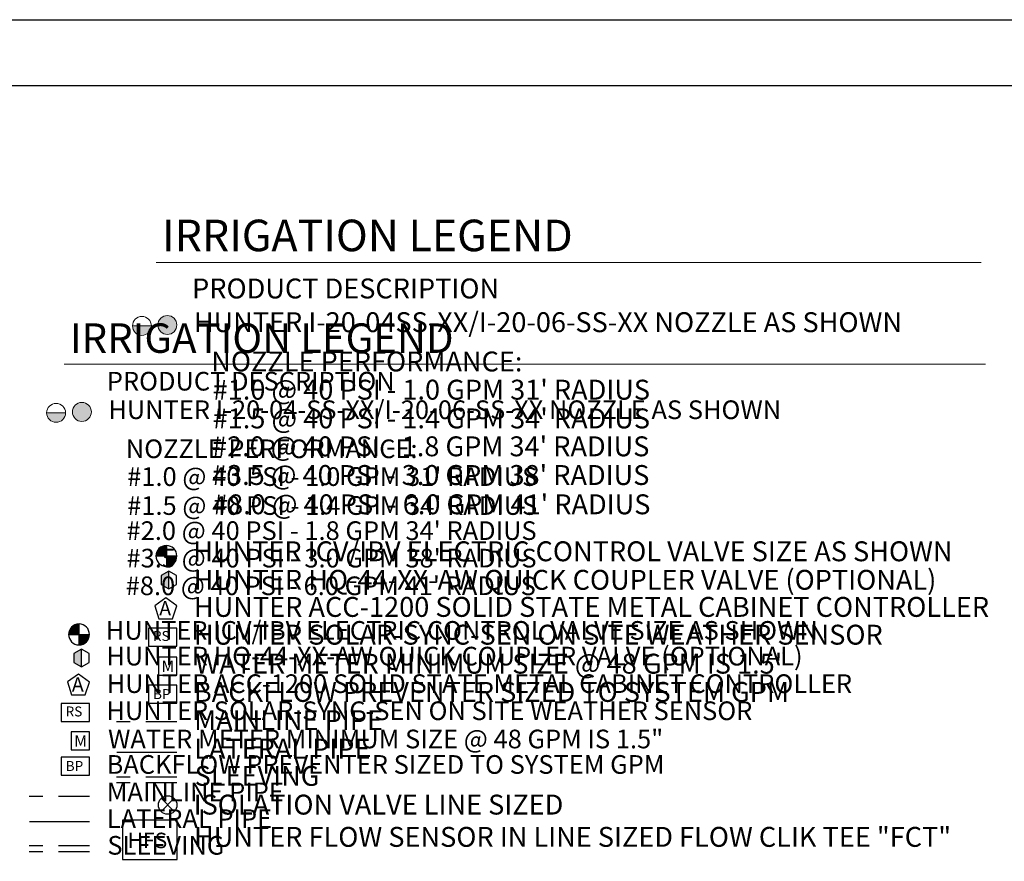
# Model space of a CAD drawing. Units: inches. Extents: x -32 to 1093, y -225 to 606.
# Drawn here: x 426 to 664, y 123 to 326 of the extents above; entities that cross this region are included whole.
import ezdxf

# ---------------------------------------------------------------- set-up
doc = ezdxf.new("R2010")
doc.units = ezdxf.units.IN
doc.header["$LTSCALE"] = 30
doc.header["$MEASUREMENT"] = 0
doc.linetypes.add('DASHED2', pattern=[0.375, 0.25, -0.125])
for name, color, linetype in [('H-Electric Valve', 240, 'Continuous'), ('H-QCV', 151, 'Continuous'), ('H-Symbols 11x17', 140, 'Continuous'), ('H-Symbols 8.5x11', 141, 'Continuous'), ('H-TTBLK 11X17', 1, 'Continuous'), ('H-TTBLK 8.5x11', 1, 'Continuous')]:
    doc.layers.add(name, color=color, linetype=linetype)
for name, color, linetype, lineweight in [('H-RotorFC', 240, 'Continuous', 15), ('H-RotorPC', 240, 'Continuous', 15), ('H-Text 11x17', 241, 'Continuous', 15), ('H-Text 8.5x11', 243, 'Continuous', 15)]:
    doc.layers.add(name, color=color, linetype=linetype, lineweight=lineweight)
doc.styles.add('Hunter SF', font='arial.ttf', dxfattribs={"height": 3})

# ---------------------------------------------------------------- blocks, each defined once
blk = doc.blocks.new('HQCV')
at = {"layer": 'H-QCV', "linetype": 'Continuous', "ltscale": 20}
blk.add_hatch(color=256, dxfattribs=at).paths.add_polyline_path([(-2.35, -1.44), (-0.02, -2.81), (0.02, 2.59), (-2.33, 1.25)])
for p, q in [((-2.33, 1.25), (-2.35, -1.44)), ((0.02, 2.59), (-2.33, 1.25)), ((-0.02, -2.81), (0.02, 2.59)), ((2.34, 1.22), (0.02, 2.59)), ((2.33, -1.47), (2.34, 1.22)), ((-2.35, -1.44), (-0.02, -2.81)), ((-0.02, -2.81), (2.33, -1.47))]:
    blk.add_line(p, q, dxfattribs=at)
blk = doc.blocks.new('HRotorFC')
at = {"layer": 'H-RotorFC'}
h = blk.add_hatch(color=256, dxfattribs=at)
edge = h.paths.add_edge_path()
edge.add_ellipse((0.11, -0.16), major_axis=(-2.02, 2.02), ratio=1, start_angle=0, end_angle=360)
blk.add_ellipse((0.11, -0.16), major_axis=(-2.02, 2.02), ratio=1, start_param=3.926991, end_param=10.210176, dxfattribs=at)
blk = doc.blocks.new('HRotorPC')
at = {"layer": 'H-RotorPC'}
blk.add_hatch(color=256, dxfattribs=at).paths.add_polyline_path([(-2.78, 0.02, 0.003263), (-2.78, -0.01, 0.997636), (2.92, -0.03)])
blk.add_lwpolyline([(2.92, -0.03), (-2.78, 0.02)], dxfattribs=at)
blk.add_circle((0.07, -0.01), 2.85, dxfattribs=at)
blk = doc.blocks.new('HElectric Valve')
at = {"layer": 'H-Electric Valve', "linetype": 'Continuous', "ltscale": 20}
h = blk.add_hatch(color=256, dxfattribs=at)
edge = h.paths.add_edge_path()
edge.add_line((0, 0.04), (0, 3.17))
edge.add_ellipse((0.01, 0.01), major_axis=(2.23, 2.23), ratio=1, start_angle=45.2295, end_angle=134.5312)
edge.add_line((-3.15, 0.04), (0, 0.04))
h = blk.add_hatch(color=256, dxfattribs=at)
edge = h.paths.add_edge_path()
edge.add_ellipse((0.01, 0.01), major_axis=(-2.23, 2.23), ratio=1, start_angle=134.7714, end_angle=225)
edge.add_ellipse((0.01, 0.01), major_axis=(2.23, 2.23), ratio=1, start_angle=315, end_angle=315.4726)
edge.add_line((3.17, 0.04), (0, 0.04))
edge.add_line((0, 0.04), (0, -3.15))
for p, q in [((0, 3.17), (0, -3.15)), ((-3.15, 0.04), (3.17, 0.04))]:
    blk.add_line(p, q, dxfattribs=at)
blk.add_ellipse((0.01, 0.01), major_axis=(2.23, 2.23), ratio=1, start_param=5.497787, end_param=11.780972, dxfattribs=at)
blk = doc.blocks.new('Titleblock 11x17')
at = {"layer": 'H-TTBLK 11X17'}
blk.add_lwpolyline([(0, 0), (736.94, 0), (737.01, -520.66), (0, -520.66)], close=True, dxfattribs=at)
blk = doc.blocks.new('Titleblock 8.5x11')
at = {"layer": 'H-TTBLK 8.5x11'}
blk.add_lwpolyline([(0, 0), (777.47, 0), (777.55, -549.3), (0, -549.3)], close=True, dxfattribs=at)
blk = doc.blocks.new('C1', base_point=(1, 1))
blk.add_circle((1, 1), 0.5)
blk = doc.blocks.new('HIsoValve')
for p, q in [((1.78, -2.16), (-2.05, 1.88)), ((1.78, 1.88), (-2.05, -2.16))]:
    blk.add_line(p, q)
at = {"xscale": 5.593535999999858, "yscale": 5.593535999999943, "zscale": 5.59353599999995}
blk.add_blockref('C1', (-0.13, -0.15), dxfattribs=at)

msp = doc.modelspace()

# ---------------------------------------------------------------- linework, layer by layer
at = {"layer": 'H-Symbols 11x17'}
for points in [[(442.88, 166.05), (440.24, 167.98), (437.59, 166.08), (438.58, 162.96), (441.85, 162.94)], [(442.9, 160.87), (436.07, 160.87), (436.07, 156.53), (442.9, 156.53)], [(442.88, 147.98), (436.05, 147.98), (436.05, 143.64), (442.88, 143.64)]]:
    msp.add_lwpolyline(points, close=True, dxfattribs=at)
at = {"layer": 'H-Symbols 11x17', "ltscale": 0.25}
msp.add_lwpolyline([(442.88, 149.69), (442.88, 154.07), (438.5, 154.07), (438.5, 149.68)], close=True, dxfattribs=at)
at = {"layer": 'H-Symbols 11x17', "color": 5, "linetype": 'DASHED2'}
msp.add_lwpolyline([(442.92, 138.48), (428.35, 138.48)], dxfattribs=at)
at = {"layer": 'H-Symbols 11x17', "color": 1}
msp.add_lwpolyline([(442.92, 132.38), (428.44, 132.38)], dxfattribs=at)
at = {"layer": 'H-Symbols 11x17', "linetype": 'DASHED2'}
for points in [[(442.92, 126.55), (428.31, 126.55)], [(442.92, 125.13), (428.31, 125.13)]]:
    msp.add_lwpolyline(points, dxfattribs=at)
at = {"layer": 'H-Symbols 8.5x11'}
for points in [[(463.94, 184.41), (461.31, 186.34), (458.65, 184.44), (459.64, 181.32), (462.92, 181.3)], [(463.97, 179.06), (457.13, 179.06), (457.13, 174.72), (463.97, 174.72)], [(463.95, 165.32), (457.12, 165.32), (457.12, 160.97), (463.95, 160.97)]]:
    msp.add_lwpolyline(points, close=True, dxfattribs=at)
at = {"layer": 'H-Symbols 8.5x11', "ltscale": 0.25}
msp.add_lwpolyline([(463.95, 167.7), (463.94, 172.09), (459.56, 172.08), (459.56, 167.7)], close=True, dxfattribs=at)
at = {"layer": 'H-Symbols 8.5x11', "color": 5, "linetype": 'DASHED2'}
msp.add_lwpolyline([(463.99, 156.44), (449.42, 156.44)], dxfattribs=at)
at = {"layer": 'H-Symbols 8.5x11', "color": 1}
msp.add_lwpolyline([(463.99, 149.09), (449.5, 149.09)], dxfattribs=at)
at = {"layer": 'H-Symbols 8.5x11', "linetype": 'DASHED2'}
for points in [[(463.99, 143.14), (449.37, 143.14)], [(463.99, 141.73), (449.37, 141.73)]]:
    msp.add_lwpolyline(points, dxfattribs=at)
at = {"layer": 'H-Symbols 8.5x11', "ltscale": 40}
msp.add_lwpolyline([(464.01, 132.77), (450.88, 132.77), (450.88, 123.26), (464.01, 123.26)], close=True, dxfattribs=at)
at = {"layer": 'H-Text 11x17'}
msp.add_lwpolyline([(436.75, 242.7), (659, 242.7)], dxfattribs=at)
at = {"layer": 'H-Text 8.5x11'}
msp.add_lwpolyline([(458.97, 267.21), (657.94, 267.21)], dxfattribs=at)

# ---------------------------------------------------------------- block references
at = {"layer": 'H-Symbols 11x17', "xscale": 0.8000000000000114, "yscale": 0.8000000000000114, "zscale": 0.8}
for name, p in [('HRotorPC', (434.78, 230.98)), ('HRotorFC', (440.97, 231.32)), ('HElectric Valve', (440.36, 177.53)), ('HQCV', (440.97, 171.95))]:
    msp.add_blockref(name, p, dxfattribs=at)
at = {"layer": 'H-Symbols 8.5x11', "xscale": 0.8000000000000114, "yscale": 0.8000000000000114, "zscale": 0.8}
for name, p in [('HRotorPC', (455.49, 251.94)), ('HRotorFC', (461.59, 252.29)), ('HElectric Valve', (461.43, 196.45)), ('HQCV', (462.03, 190.76)), ('HIsoValve', (461.86, 136.54))]:
    msp.add_blockref(name, p, dxfattribs=at)
at = {"layer": 'H-TTBLK 11X17'}
msp.add_blockref('Titleblock 11x17', (-32.37, 309.94), dxfattribs=at)
at = {"layer": 'H-TTBLK 8.5x11'}
msp.add_blockref('Titleblock 8.5x11', (-32.37, 325.77), dxfattribs=at)

# ---------------------------------------------------------------- texts
at = {"layer": 'H-Symbols 11x17', "linetype": 'Continuous', "ltscale": 20, "style": 'Hunter SF'}
msp.add_text('RS', height=2.4, dxfattribs=at).set_placement((437.13, 157.77))
at = {"layer": 'H-Symbols 11x17', "ltscale": 0.25, "style": 'Hunter SF'}
for s, height, p in [('M', 2.78, (439.21, 150.45)), ('BP', 2.4, (437.16, 144.62))]:
    msp.add_text(s, height=height, dxfattribs=at).set_placement(p)
msp.add_attdef('A', (438.64, 163.77), '1', height=3.45, dxfattribs=at)
at = {"layer": 'H-Symbols 8.5x11', "linetype": 'Continuous', "ltscale": 20, "style": 'Hunter SF'}
msp.add_text('RS', height=2.4, dxfattribs=at).set_placement((458.19, 175.96))
at = {"layer": 'H-Symbols 8.5x11', "ltscale": 0.25, "style": 'Hunter SF'}
for s, height, p in [('M', 2.78, (460.27, 168.47)), ('BP', 2.4, (458.22, 161.96)), ('HFS', 3.728, (452.1, 126.01))]:
    msp.add_text(s, height=height, dxfattribs=at).set_placement(p)
msp.add_attdef('A', (459.71, 182.12), '1', height=3.45, dxfattribs=at)
at = {"layer": 'H-Text 11x17', "style": 'Hunter SF'}
for s, height, p in [('IRRIGATION LEGEND', 7.1, (438.17, 245.44)), ('PRODUCT DESCRIPTION', 4.5, (447.08, 236.35)), ('HUNTER I-20-04-SS-XX/I-20-06-SS-XX NOZZLE AS SHOWN ', 4.5, (447.44, 229.47)), ('NOZZLE PERFORMANCE:', 4.5, (451.66, 220.05)), ("#1.0 @ 40 PSI - 1.0 GPM 31' RADIUS", 4.5, (451.99, 213.35)), ("#1.5 @ 40 PSI - 1.4 GPM 34' RADIUS", 4.5, (451.99, 206.37)), ("#2.0 @ 40 PSI - 1.8 GPM 34' RADIUS", 4.5, (451.83, 200.32)), ("#3.5 @ 40 PSI - 3.0 GPM 38' RADIUS", 4.5, (451.83, 193.69)), ("#8.0 @ 40 PSI - 6.0 GPM 41' RADIUS", 4.5, (451.63, 187.02)), ('HUNTER ICV/IBV ELECTRIC CONTROL VALVE SIZE AS SHOWN', 4.5, (446.83, 176.26)), ('HUNTER HQ-44-XX-AW QUICK COUPLER VALVE (OPTIONAL)', 4.5, (446.95, 170.06)), ('HUNTER ACC-1200 SOLID STATE METAL CABINET CONTROLLER', 4.5, (447.02, 163.42)), ('HUNTER SOLAR-SYNC-SEN ON SITE WEATHER SENSOR', 4.5, (446.98, 156.89)), ('WATER METER MINIMUM SIZE @ 48 GPM IS 1.5"', 4.5, (447.37, 150.08)), ('BACKFLOW PREVENTER SIZED TO SYSTEM GPM', 4.5, (447.02, 143.94)), ('MAINLINE PIPE ', 4.5, (447.07, 137.32)), ('LATERAL PIPE', 4.5, (447.06, 130.88)), ('SLEEVING', 4.5, (447.2, 124.44))]:
    msp.add_text(s, height=height, dxfattribs=at).set_placement(p)
at = {"layer": 'H-Text 8.5x11', "style": 'Hunter SF'}
for s, height, p in [('IRRIGATION LEGEND', 7.6, (460.39, 269.95)), ('PRODUCT DESCRIPTION', 4.8, (467.64, 258.56)), ('HUNTER I-20-04SS-XX/I-20-06-SS-XX NOZZLE AS SHOWN ', 4.8, (468.05, 250.43)), ('NOZZLE PERFORMANCE:', 4.8, (472.27, 240.96)), ("#1.0 @ 40 PSI - 1.0 GPM 31' RADIUS", 4.8, (472.6, 234.16)), ("#1.5 @ 40 PSI - 1.4 GPM 34' RADIUS", 4.8, (472.6, 227.23)), ("#2.0 @ 40 PSI - 1.8 GPM 34' RADIUS", 4.8, (472.44, 220.5)), ("#3.5 @ 40 PSI - 3.0 GPM 38' RADIUS", 4.8, (472.44, 213.58)), ("#8.0 @ 40 PSI - 6.0 GPM 41' RADIUS", 4.8, (472.69, 206.52)), ('HUNTER ICV/IBV ELECTRIC CONTROL VALVE SIZE AS SHOWN', 4.8, (467.89, 195.19)), ('HUNTER HQ-44-XX-AW QUICK COUPLER VALVE (OPTIONAL)', 4.8, (468.01, 188.31)), ('HUNTER ACC-1200 SOLID STATE METAL CABINET CONTROLLER', 4.8, (468.08, 181.78)), ('HUNTER SOLAR-SYNC-SEN ON SITE WEATHER SENSOR', 4.8, (468.05, 175.08)), ('WATER METER MINIMUM SIZE @ 48 GPM IS 1.5"', 4.8, (468.44, 168.09)), ('BACKFLOW PREVENTER SIZED TO SYSTEM GPM', 4.8, (468.08, 161.28)), ('MAINLINE PIPE ', 4.8, (468.13, 154.48)), ('LATERAL PIPE', 4.8, (468.13, 147.59)), ('SLEEVING', 4.8, (468.26, 141.04)), ('ISOLATION VALVE LINE SIZED', 4.8, (468.01, 134.11)), ('HUNTER FLOW SENSOR IN LINE SIZED FLOW CLIK TEE "FCT" ', 4.8, (468.1, 126.33))]:
    msp.add_text(s, height=height, dxfattribs=at).set_placement(p)

doc.saveas('drawing.dxf')
